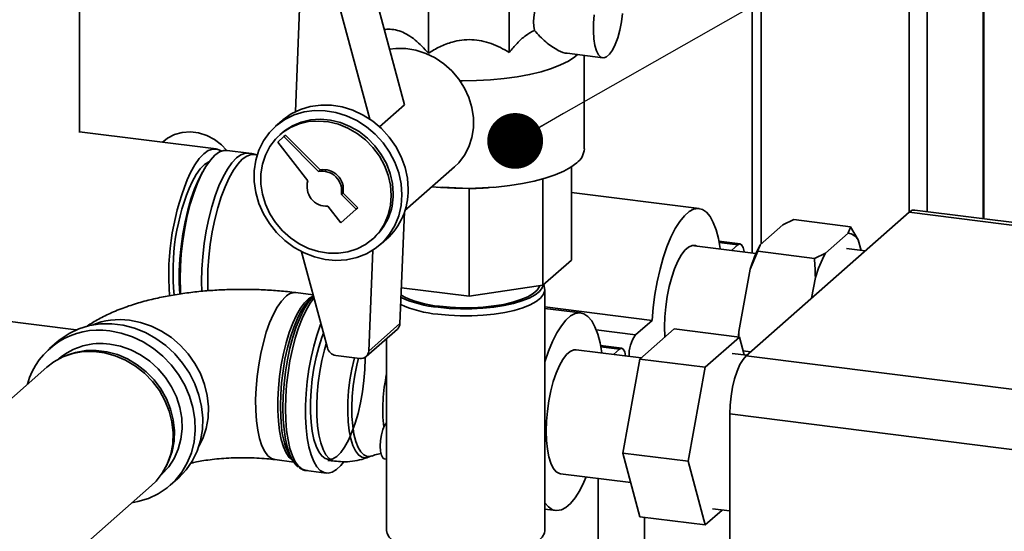
# Paper-space layout 'Blatt1' of a CAD drawing. Units: millimetres. Extents: x 0 to 6300, y 0 to 4455.
# Drawn here: x 5106 to 5318, y 2467 to 2577 of the extents above; entities that cross this region are included whole.
import ezdxf

# ---------------------------------------------------------------- set-up
doc = ezdxf.new("R2010")
doc.units = ezdxf.units.MM
doc.layers.add('1', color=7, linetype='Continuous')
doc.dimstyles.new('SLDDIMSTYLE2', dxfattribs={"dimtxt": 0.18, "dimasz": 12, "dimexe": 0, "dimexo": 0.0625, "dimgap": 0, "dimtad": 0, "dimtih": 1, "dimtoh": 1, "dimdec": 0, "dimrnd": 1e-09, "dimzin": 0, "dimdsep": 46, "dimtxsty": 'Standard', "dimblk1": 'DOT', "dimblk2": 'DOT', "dimsah": 1, "dimcen": 0.09, "dimadec": 0, "dimazin": 0, "dimtfac": 12, "dimtdec": 0, "dimtofl": 0, "dimtmove": 0, "dimatfit": 3, "dimldrblk": 'DOT', "dimfxl": 1, "dimfrac": 2, "dimtolj": 1, "dimtzin": 0, "dimarcsym": 0})

# ---------------------------------------------------------------- blocks, each defined once
blk = doc.blocks.new('_Dot')
at = {"color": 0, "linetype": 'ByBlock', "lineweight": -2}
blk.add_line((-0.5, 0), (-1, 0), dxfattribs=at)
at = {"color": 0, "linetype": 'ByBlock', "const_width": 0.5}
blk.add_lwpolyline([(-0.25, 0, 1), (0.25, 0, 1)], format="xyb", close=True, dxfattribs=at)

psp = doc.layouts.new('Blatt1')

# ---------------------------------------------------------------- linework, layer by layer
at = {"color": 7, "linetype": 'Continuous', "lineweight": 35, "ltscale": 15}
for p, q in [((5313.11, 2860.44), (5313.11, 2533.92)), ((5313.3, 2533.89), (5313.3, 2860.61)), ((5301.09, 2849.84), (5301.09, 2535.43)), ((5297.22, 2846.43), (5297.22, 2535.3)), ((5265.41, 2818.38), (5265.41, 2528.46)), ((5263.48, 2816.67), (5263.48, 2526.48)), ((5193.85, 2569.53), (5193.85, 2602.52)), ((5211.24, 2569.71), (5211.24, 2602.71)), ((5118.83, 2552.42), (5118.83, 2594.23)), ((5188.74, 2558.42), (5181.77, 2584.32)), ((5166.17, 2579.08), (5165.27, 2556.95)), ((5181.26, 2555.32), (5175.05, 2578.4)), ((5223.67, 2569.51), (5231.37, 2568.54)), ((5227.38, 2548.93), (5227.38, 2569.04)), ((5188.74, 2558.42), (5183.35, 2553.67)), ((5162.35, 2554.99), (5161.01, 2553.81)), ((5148.21, 2548.91), (5118.83, 2552.61)), ((5162.78, 2551.56), (5161.46, 2550.39)), ((5162.33, 2552.31), (5161.91, 2551.93)), ((5162.78, 2551.56), (5163.14, 2551.87)), ((5170.22, 2544.08), (5162.78, 2551.56)), ((5170.58, 2544.39), (5163.14, 2551.87)), ((5136.95, 2550.6), (5136.69, 2550.36)), ((5161.46, 2550.39), (5167.95, 2542.08)), ((5155.22, 2548.03), (5150.62, 2548.61)), ((5157.03, 2547.6), (5156.97, 2547.62)), ((5145.77, 2544.75), (5145.33, 2544)), ((5188.81, 2535.66), (5199.48, 2545.07)), ((5224.6, 2545.07), (5224.6, 2525)), ((5170.22, 2544.08), (5170.58, 2544.39)), ((5218.45, 2542.47), (5218.45, 2519.57)), ((5195.83, 2540.67), (5196.85, 2540.59)), ((5202.6, 2540.41), (5196.86, 2540.66)), ((5202.6, 2540.41), (5202.6, 2517.19)), ((5206.96, 2540.59), (5207.94, 2540.67)), ((5175.14, 2539.14), (5175.49, 2539.45)), ((5178.33, 2535.94), (5175.14, 2539.14)), ((5178.68, 2536.25), (5175.49, 2539.45)), ((5252.07, 2536.08), (5224.6, 2539.54)), ((5172.24, 2536.58), (5175.02, 2533.02)), ((5178.33, 2535.94), (5178.68, 2536.25)), ((5175.02, 2533.02), (5178.33, 2535.94)), ((5187.74, 2511.33), (5188.72, 2535.37)), ((5262.19, 2504.4), (5297.19, 2535.27)), ((5371.27, 2525.94), (5297.19, 2535.27)), ((5372.52, 2526.43), (5298.44, 2535.76)), ((5265.19, 2528.27), (5270.06, 2532.56)), ((5270.06, 2532.56), (5272.44, 2533.72)), ((5272.44, 2533.72), (5284.6, 2532.18)), ((5286.26, 2529.36), (5284.6, 2532.18)), ((5181.75, 2529.43), (5182.18, 2529.81)), ((5279.23, 2526.5), (5284.09, 2530.79)), ((5183.5, 2528.31), (5184.84, 2529.49)), ((5264.28, 2526.38), (5250.51, 2528.11)), ((5260.87, 2528.46), (5256.33, 2529.03)), ((5256.38, 2528.76), (5260.37, 2528.26)), ((5258.99, 2527.04), (5260.37, 2528.26)), ((5286.26, 2529.36), (5286.88, 2527.06)), ((5166.58, 2526.8), (5172.15, 2506.09)), ((5181.02, 2505.4), (5181.91, 2527.1)), ((5263.03, 2523.02), (5264.68, 2526.88)), ((5264.68, 2526.88), (5276.84, 2525.34)), ((5279.23, 2526.5), (5276.84, 2525.34)), ((5287.75, 2526.95), (5283.76, 2527.45)), ((5224.6, 2525), (5218.45, 2519.57)), ((5260.59, 2509.64), (5263.03, 2523.02)), ((5276.25, 2516.8), (5277.06, 2521.25)), ((5218.45, 2519.57), (5202.6, 2517.19)), ((5218.85, 2518.98), (5218.7, 2519.79)), ((5054.04, 2518.04), (5118.12, 2509.97)), ((5169.07, 2517.53), (5165.39, 2517.99)), ((5169.15, 2517.22), (5168.55, 2516.69)), ((5202.6, 2517.19), (5188.05, 2519.02)), ((5218.88, 2466.78), (5218.88, 2518.63)), ((5218.88, 2514.9), (5241.94, 2512)), ((5226.61, 2513.63), (5218.88, 2514.6)), ((5187.74, 2511.33), (5181.02, 2505.4)), ((5238.4, 2508.88), (5241.94, 2512)), ((5180.48, 2504.21), (5187.2, 2510.14)), ((5229.95, 2509.94), (5238.4, 2508.88)), ((5239.34, 2503.67), (5246.69, 2510.16)), ((5246.69, 2510.16), (5260.72, 2508.39)), ((5260.63, 2508.27), (5260.59, 2509.64)), ((5114.01, 2507.37), (5112.39, 2505.94)), ((5184.88, 2508.1), (5184.88, 2466.78)), ((5235.42, 2506.01), (5230.88, 2506.58)), ((5260.72, 2508.39), (5253.37, 2501.91)), ((5261.74, 2504.57), (5260.72, 2508.39)), ((5116.81, 2504.73), (5116.17, 2504.51)), ((5173.95, 2504.48), (5179.15, 2503.83)), ((5239.63, 2503.93), (5225.61, 2505.69)), ((5230.93, 2506.31), (5234.92, 2505.81)), ((5233.64, 2504.68), (5234.92, 2505.81)), ((5262.29, 2504.5), (5259.15, 2504.89)), ((5261.5, 2505.45), (5263.14, 2505.25)), ((5262.19, 2504.4), (5336.27, 2495.07)), ((5235.66, 2483.46), (5239.34, 2503.67)), ((5239.34, 2503.67), (5253.37, 2501.91)), ((5111.83, 2501.95), (5078.01, 2472.12)), ((5253.37, 2501.91), (5249.7, 2481.7)), ((5332.74, 2482.52), (5258.65, 2491.86)), ((5258.65, 2015.74), (5258.65, 2491.86)), ((5184.88, 2489.97), (5184.88, 2489.97)), ((5184.88, 2489.97), (5184.88, 2489.97)), ((5235.66, 2483.46), (5249.7, 2481.7)), ((5239.34, 2469.73), (5235.66, 2483.46)), ((5137.4, 2480.43), (5137.71, 2481.04)), ((5160.86, 2482.03), (5164.91, 2481.52)), ((5164.24, 2482.5), (5164.88, 2481.56)), ((5172.25, 2481.88), (5173.7, 2481.69)), ((5180.92, 2482.53), (5181.68, 2482.82)), ((5184.38, 2482.23), (5184.88, 2482.16)), ((5249.7, 2481.7), (5253.37, 2467.97)), ((5167.61, 2479.66), (5171.9, 2479.12)), ((5222.25, 2479), (5237.37, 2477.1)), ((5138.35, 2476.51), (5139.97, 2477.94)), ((5230.35, 2477.98), (5230.35, 2452.46)), ((5109.51, 2454.56), (5134.32, 2476.45)), ((5218.88, 2471.36), (5221.25, 2471.07)), ((5253.37, 2467.97), (5257.03, 2471.19)), ((5254.94, 2471.46), (5258.65, 2470.99)), ((5239.34, 2469.73), (5253.37, 2467.97)), ((5240.35, 2452.46), (5240.35, 2469.61))]:
    psp.add_line(p, q, dxfattribs=at)
at = {"color": 7, "linetype": 'Continuous', "lineweight": 35, "ltscale": 15, "flags": 128}
for points in [[(5229.52, 2577.79), (5229.35, 2575.98), (5229.32, 2574.24), (5229.42, 2572.63), (5229.64, 2571.21), (5229.98, 2570.06), (5230.43, 2569.2), (5230.96, 2568.69), (5231.55, 2568.53), (5232.18, 2568.74), (5232.82, 2569.31), (5233.45, 2570.21), (5234.04, 2571.41), (5234.57, 2572.86), (5235.02, 2574.5), (5235.36, 2576.25), (5235.58, 2578.06)], [(5185.52, 2570.37), (5186.89, 2570.54), (5189.02, 2570.52), (5191.17, 2570.17), (5193.28, 2569.49), (5195.3, 2568.5), (5197.19, 2567.23), (5198.9, 2565.7), (5200.39, 2563.95), (5201.62, 2562.03), (5202.58, 2559.97), (5203.22, 2557.82), (5203.55, 2555.64), (5203.55, 2553.47), (5203.22, 2551.38), (5202.58, 2549.39), (5201.62, 2547.57), (5200.39, 2545.96), (5199.48, 2545.07)], [(5225.89, 2569.23), (5225.33, 2568.75), (5223.97, 2567.84), (5222.29, 2567), (5220.32, 2566.22), (5218.09, 2565.53), (5215.62, 2564.93), (5212.97, 2564.44), (5210.15, 2564.05), (5207.21, 2563.78), (5204.2, 2563.63), (5201.16, 2563.6), (5200.64, 2563.6)], [(5189.5, 2540.24), (5189.33, 2542.59), (5188.83, 2544.94), (5188, 2547.23), (5186.86, 2549.41), (5185.44, 2551.44), (5183.77, 2553.28), (5181.88, 2554.88), (5179.82, 2556.21), (5177.62, 2557.24), (5175.34, 2557.95), (5173.02, 2558.33), (5170.71, 2558.37), (5168.46, 2558.06), (5166.33, 2557.41), (5164.35, 2556.44), (5162.56, 2555.17), (5162.35, 2554.99)], [(5188.16, 2539.05), (5187.99, 2541.41), (5187.48, 2543.76), (5186.65, 2546.05), (5185.52, 2548.23), (5184.1, 2550.26), (5182.43, 2552.09), (5180.54, 2553.69), (5178.47, 2555.02), (5176.28, 2556.06), (5173.99, 2556.77), (5171.67, 2557.15), (5169.37, 2557.18), (5167.12, 2556.87), (5164.98, 2556.23), (5163, 2555.26), (5161.22, 2553.99), (5159.67, 2552.44), (5158.39, 2550.65), (5157.4, 2548.65), (5156.73, 2546.5), (5156.4, 2544.22), (5156.4, 2541.88), (5156.73, 2539.53), (5157.4, 2537.2), (5158.39, 2534.96), (5159.67, 2532.85), (5161.22, 2530.91), (5163, 2529.19), (5164.98, 2527.72), (5167.12, 2526.53), (5169.37, 2525.66), (5171.67, 2525.11), (5173.99, 2524.91), (5176.28, 2525.04), (5178.47, 2525.52), (5180.54, 2526.33), (5182.43, 2527.46), (5184.1, 2528.87), (5185.52, 2530.54), (5186.65, 2532.44), (5187.48, 2534.52), (5187.99, 2536.74), (5188.16, 2539.05)], [(5186.29, 2539.29), (5186.12, 2541.47), (5185.63, 2543.64), (5184.83, 2545.75), (5183.73, 2547.75), (5182.37, 2549.59), (5180.76, 2551.23), (5178.96, 2552.64), (5177, 2553.77), (5174.93, 2554.6), (5172.79, 2555.12), (5170.65, 2555.31), (5168.54, 2555.16), (5166.52, 2554.68), (5164.63, 2553.89), (5162.92, 2552.79), (5162.33, 2552.31)], [(5185.86, 2538.91), (5185.7, 2541.09), (5185.21, 2543.26), (5184.41, 2545.37), (5183.31, 2547.37), (5181.94, 2549.22), (5180.34, 2550.86), (5178.53, 2552.26), (5176.57, 2553.39), (5174.5, 2554.23), (5172.37, 2554.75), (5170.22, 2554.93), (5168.11, 2554.79), (5166.09, 2554.31), (5164.2, 2553.51), (5162.5, 2552.42), (5161.01, 2551.04), (5159.77, 2549.43), (5158.82, 2547.61), (5158.17, 2545.63), (5157.84, 2543.53), (5157.84, 2541.36), (5158.17, 2539.18), (5158.82, 2537.04), (5159.77, 2534.97), (5161.01, 2533.05), (5162.5, 2531.3), (5164.2, 2529.77), (5166.09, 2528.5), (5168.11, 2527.51), (5170.22, 2526.84), (5172.37, 2526.48), (5174.5, 2526.46), (5176.57, 2526.78), (5178.53, 2527.41), (5180.34, 2528.36), (5181.94, 2529.6), (5183.31, 2531.1), (5184.41, 2532.82), (5185.21, 2534.73), (5185.7, 2536.78), (5185.86, 2538.91)], [(5136.95, 2550.6), (5137.78, 2551.24), (5139.28, 2552.02), (5140.93, 2552.48), (5142.68, 2552.59), (5144.46, 2552.37), (5146.2, 2551.81), (5147.85, 2550.94), (5149.35, 2549.78), (5150.44, 2548.63)], [(5142.69, 2543.83), (5143.62, 2545.49), (5144.58, 2546.84), (5145.56, 2547.87), (5146.54, 2548.56), (5147.5, 2548.9), (5148.43, 2548.87), (5149.31, 2548.49), (5149.37, 2548.45)], [(5140.58, 2517.64), (5140.53, 2518.41), (5140.47, 2520.97), (5140.53, 2523.63), (5140.73, 2526.36), (5141.04, 2529.12), (5141.47, 2531.85), (5142.02, 2534.5), (5142.67, 2537.04), (5143.4, 2539.41), (5144.22, 2541.58), (5145.1, 2543.51), (5146.03, 2545.17), (5146.99, 2546.53), (5147.97, 2547.56), (5148.94, 2548.26), (5149.91, 2548.59), (5150.62, 2548.61)], [(5145.12, 2518.22), (5145.08, 2520.39), (5145.14, 2523.05), (5145.33, 2525.78), (5145.65, 2528.54), (5146.08, 2531.27), (5146.62, 2533.92), (5147.27, 2536.46), (5148.01, 2538.83), (5148.82, 2541), (5149.7, 2542.93), (5150.63, 2544.59), (5151.59, 2545.95), (5152.57, 2546.98), (5153.55, 2547.68), (5154.51, 2548.01), (5155.22, 2548.03)], [(5146.44, 2518.35), (5146.41, 2520.27), (5146.47, 2522.91), (5146.66, 2525.63), (5146.97, 2528.37), (5147.4, 2531.08), (5147.94, 2533.71), (5148.59, 2536.23), (5149.32, 2538.59), (5150.13, 2540.75), (5151, 2542.67), (5151.93, 2544.32), (5152.88, 2545.67), (5153.85, 2546.69), (5154.82, 2547.38), (5155.78, 2547.72), (5156.7, 2547.7), (5156.97, 2547.62)], [(5143.04, 2541.87), (5143.91, 2543.41), (5144.82, 2544.65), (5145.73, 2545.57), (5146.65, 2546.14), (5146.7, 2546.16)], [(5225.74, 2545.93), (5224.5, 2545.01), (5222.95, 2544.14), (5221.1, 2543.35), (5218.99, 2542.63), (5216.63, 2542), (5214.07, 2541.46), (5211.33, 2541.04), (5208.46, 2540.72), (5205.5, 2540.52), (5202.49, 2540.43), (5199.47, 2540.47), (5196.49, 2540.62), (5194.62, 2540.78)], [(5140.43, 2517.66), (5140.43, 2517.68), (5140.3, 2520.09), (5140.3, 2522.63), (5140.43, 2525.27), (5140.68, 2527.94), (5141.05, 2530.61), (5141.54, 2533.23), (5142.13, 2535.75), (5142.81, 2538.12), (5143.58, 2540.31), (5144.42, 2542.27), (5145.31, 2543.97), (5145.33, 2544)], [(5241.94, 2512), (5242.19, 2514.8), (5242.56, 2517.59), (5243.05, 2520.34), (5243.66, 2523), (5244.36, 2525.51), (5245.15, 2527.83), (5246.01, 2529.93), (5246.93, 2531.77), (5247.9, 2533.32), (5248.89, 2534.54), (5249.89, 2535.42), (5250.87, 2535.94), (5251.84, 2536.1), (5252.76, 2535.89), (5253.62, 2535.31), (5254.41, 2534.37), (5255.11, 2533.1), (5255.72, 2531.51), (5256.21, 2529.63), (5256.59, 2527.5), (5256.61, 2527.34)], [(5297.19, 2535.27), (5297.88, 2535.7), (5298.44, 2535.76)], [(5244.63, 2510.6), (5244.7, 2512.75), (5244.89, 2514.95), (5245.2, 2517.15), (5245.63, 2519.28), (5246.17, 2521.29), (5246.79, 2523.12), (5247.48, 2524.73), (5248.22, 2526.06), (5248.99, 2527.09), (5249.78, 2527.78), (5250.55, 2528.12), (5251.3, 2528.1), (5251.6, 2527.98)], [(5260.37, 2528.26), (5260.81, 2528.46), (5261.2, 2528.27), (5261.52, 2527.71), (5261.72, 2526.84), (5261.73, 2526.7)], [(5195.97, 2514.83), (5198.31, 2514.6), (5200.73, 2514.48), (5203.17, 2514.48), (5205.59, 2514.61), (5207.92, 2514.84), (5210.13, 2515.19), (5212.16, 2515.64), (5213.98, 2516.19), (5215.53, 2516.82), (5216.8, 2517.51), (5217.74, 2518.26), (5218.35, 2519.05), (5218.58, 2519.69)], [(5217.79, 2519.47), (5217.73, 2519.32), (5217.23, 2518.54), (5216.39, 2517.79), (5215.22, 2517.1), (5213.75, 2516.47), (5212.02, 2515.92), (5210.06, 2515.46), (5207.92, 2515.11), (5205.64, 2514.86), (5203.28, 2514.73), (5200.89, 2514.72), (5198.52, 2514.83), (5196.23, 2515.06)], [(5160.86, 2482.03), (5160.12, 2482.27), (5159.36, 2482.86), (5158.68, 2483.79), (5158.08, 2485.03), (5157.58, 2486.57), (5157.19, 2488.37), (5156.91, 2490.39), (5156.76, 2492.6), (5156.72, 2494.96), (5156.82, 2497.41), (5157.03, 2499.91), (5157.37, 2502.42), (5157.82, 2504.88), (5158.37, 2507.24), (5159.01, 2509.47), (5159.73, 2511.51), (5160.52, 2513.32), (5161.36, 2514.88), (5162.24, 2516.14), (5163.13, 2517.1)], [(5164.77, 2481.73), (5164.68, 2481.78), (5163.94, 2482.46), (5163.28, 2483.47), (5162.7, 2484.79), (5162.23, 2486.4), (5161.86, 2488.25), (5161.62, 2490.33), (5161.49, 2492.58), (5161.49, 2494.96), (5161.62, 2497.43), (5161.86, 2499.94), (5162.23, 2502.44), (5162.7, 2504.88), (5163.28, 2507.21), (5163.94, 2509.4), (5164.68, 2511.38), (5165.49, 2513.14), (5166.34, 2514.62), (5167.22, 2515.81), (5168.11, 2516.68), (5169, 2517.22), (5169.14, 2517.27)], [(5165.85, 2480.51), (5165.46, 2480.85), (5164.74, 2481.78), (5164.1, 2483.04), (5163.56, 2484.6), (5163.13, 2486.43), (5162.82, 2488.5), (5162.63, 2490.76), (5162.57, 2493.19), (5162.63, 2495.73), (5162.82, 2498.33), (5163.13, 2500.95), (5163.56, 2503.54), (5164.1, 2506.04), (5164.74, 2508.42), (5165.46, 2510.63), (5166.26, 2512.63), (5167.11, 2514.37), (5168.01, 2515.84), (5168.94, 2516.99), (5169.16, 2517.22)], [(5218.85, 2518.98), (5218.87, 2518.45), (5218.61, 2517.62), (5217.99, 2516.82), (5217.03, 2516.06), (5215.75, 2515.35), (5214.17, 2514.71), (5212.33, 2514.16), (5210.26, 2513.7), (5208.02, 2513.35), (5205.64, 2513.1), (5203.19, 2512.98), (5200.71, 2512.98), (5198.25, 2513.1), (5195.87, 2513.33)], [(5168.55, 2516.69), (5168.32, 2516.48), (5167.42, 2515.43), (5166.53, 2514.07), (5165.69, 2512.42), (5164.91, 2510.51), (5164.19, 2508.39), (5163.56, 2506.09), (5163.02, 2503.66), (5162.6, 2501.14), (5162.29, 2498.59), (5162.1, 2496.06), (5162.04, 2493.58)], [(5169.26, 2516.81), (5168.46, 2515.72), (5167.57, 2514.2), (5166.73, 2512.42), (5165.95, 2510.4), (5165.24, 2508.18), (5164.62, 2505.8), (5164.09, 2503.3), (5163.68, 2500.72), (5163.37, 2498.12), (5163.19, 2495.54), (5163.13, 2493.02)], [(5218.88, 2502.99), (5218.9, 2503.06), (5219.69, 2505.38), (5220.56, 2507.48), (5221.48, 2509.32), (5222.44, 2510.87), (5223.43, 2512.09), (5224.43, 2512.97), (5225.42, 2513.49), (5226.38, 2513.65), (5227.3, 2513.44), (5228.17, 2512.86), (5228.96, 2511.92), (5229.66, 2510.65), (5230.26, 2509.06), (5230.76, 2507.18), (5231.13, 2505.05), (5231.14, 2505)], [(5139.97, 2477.94), (5140.19, 2478.13), (5141.77, 2479.82), (5143.09, 2481.73), (5144.12, 2483.85), (5144.85, 2486.12), (5145.26, 2488.5), (5145.34, 2490.96), (5145.1, 2493.45), (5144.53, 2495.93), (5143.65, 2498.34), (5142.47, 2500.66), (5141.01, 2502.83), (5139.31, 2504.83), (5137.38, 2506.6), (5135.27, 2508.13), (5133.02, 2509.37), (5130.65, 2510.33), (5128.22, 2510.96), (5125.77, 2511.27), (5123.34, 2511.25), (5120.97, 2510.89), (5118.71, 2510.21), (5116.6, 2509.22), (5114.68, 2507.93), (5114.01, 2507.37)], [(5144.52, 2484.95), (5145.33, 2486.58), (5146.07, 2488.76), (5146.48, 2491.06), (5146.56, 2493.43), (5146.31, 2495.83), (5145.74, 2498.22), (5144.85, 2500.54), (5143.67, 2502.75), (5142.21, 2504.81), (5140.51, 2506.68), (5138.6, 2508.33), (5136.51, 2509.71), (5134.29, 2510.8), (5131.97, 2511.59), (5129.62, 2512.05)], [(5175.6, 2481.49), (5175.05, 2480.8), (5174.12, 2479.9), (5173.2, 2479.33), (5172.3, 2479.11), (5171.43, 2479.24), (5170.62, 2479.71), (5169.87, 2480.51), (5169.21, 2481.64), (5168.63, 2483.08), (5168.16, 2484.79), (5167.8, 2486.74), (5167.55, 2488.91), (5167.43, 2491.25), (5167.43, 2493.72), (5167.55, 2496.28), (5167.8, 2498.88), (5168.16, 2501.48), (5168.63, 2504.02), (5169.21, 2506.47), (5169.87, 2508.77), (5170.62, 2510.9), (5170.76, 2511.25)], [(5130.13, 2472.75), (5131.39, 2472.99), (5133.65, 2473.67), (5135.76, 2474.66), (5137.69, 2475.95), (5139.39, 2477.51), (5140.85, 2479.32), (5142.02, 2481.34), (5142.91, 2483.53), (5143.47, 2485.87), (5143.72, 2488.29), (5143.64, 2490.78), (5143.23, 2493.26), (5142.5, 2495.72), (5141.47, 2498.09), (5140.15, 2500.34), (5138.57, 2502.42), (5136.75, 2504.31), (5134.73, 2505.97), (5132.54, 2507.36), (5130.22, 2508.46), (5127.82, 2509.25), (5125.37, 2509.73)], [(5180.23, 2504.04), (5180.23, 2503.78), (5180.17, 2501.44), (5179.98, 2499.04), (5179.68, 2496.64), (5179.26, 2494.27), (5178.73, 2492), (5178.11, 2489.86), (5177.42, 2487.92), (5176.65, 2486.2), (5175.84, 2484.74), (5175, 2483.58), (5174.14, 2482.74), (5173.29, 2482.24), (5172.46, 2482.09), (5171.67, 2482.28), (5170.93, 2482.83), (5170.27, 2483.71), (5169.7, 2484.91), (5169.23, 2486.4), (5168.86, 2488.15), (5168.62, 2490.13), (5168.49, 2492.28), (5168.49, 2494.57), (5168.62, 2496.94), (5168.86, 2499.35), (5169.23, 2501.75), (5169.7, 2504.07), (5170.27, 2506.28), (5170.93, 2508.33), (5171.29, 2509.27)], [(5244.71, 2508.41), (5244.7, 2508.57), (5244.63, 2510.6)], [(5260.53, 2508.41), (5260.54, 2508.76), (5260.59, 2509.64)], [(5125.37, 2506.9), (5127.64, 2506.45), (5129.85, 2505.67), (5131.97, 2504.58), (5133.95, 2503.22), (5135.75, 2501.59), (5137.33, 2499.74), (5138.65, 2497.72), (5139.68, 2495.55), (5140.42, 2493.29), (5140.83, 2490.99), (5140.91, 2488.69), (5140.66, 2486.45), (5140.09, 2484.31), (5139.2, 2482.31), (5138.02, 2480.51), (5136.57, 2478.93), (5136.42, 2478.8)], [(5173.7, 2481.69), (5173.27, 2481.8), (5172.52, 2482.26), (5171.83, 2483.07), (5171.22, 2484.21), (5170.72, 2485.65), (5170.32, 2487.36), (5170.04, 2489.31), (5169.88, 2491.45), (5169.85, 2493.74), (5169.94, 2496.13), (5170.16, 2498.57), (5170.5, 2501), (5170.96, 2503.38), (5171.51, 2505.66), (5171.91, 2506.99)], [(5134.32, 2476.45), (5135.3, 2477.41), (5136.65, 2479.14), (5137.71, 2481.09), (5138.46, 2483.21), (5138.88, 2485.45), (5138.97, 2487.78), (5138.71, 2490.14), (5138.12, 2492.48), (5137.22, 2494.74), (5136.01, 2496.89), (5134.52, 2498.88), (5132.79, 2500.66), (5130.86, 2502.19), (5128.76, 2503.45), (5126.53, 2504.41), (5124.24, 2505.04), (5121.91, 2505.33), (5119.62, 2505.28), (5117.39, 2504.88), (5115.29, 2504.16), (5113.36, 2503.11), (5111.83, 2501.95)], [(5116.81, 2504.73), (5118.01, 2505.11), (5120.2, 2505.5), (5122.46, 2505.55), (5124.75, 2505.26), (5127.01, 2504.64), (5129.2, 2503.7), (5131.27, 2502.46), (5133.17, 2500.95), (5134.87, 2499.2), (5136.34, 2497.24), (5137.53, 2495.13), (5138.42, 2492.89), (5139, 2490.59), (5139.25, 2488.27), (5139.17, 2485.98), (5138.75, 2483.77), (5138.01, 2481.68), (5137.71, 2481.04)], [(5219.17, 2488.15), (5219.24, 2490.3), (5219.43, 2492.5), (5219.75, 2494.7), (5220.18, 2496.83), (5220.71, 2498.84), (5221.33, 2500.67), (5222.02, 2502.28), (5222.76, 2503.61), (5223.54, 2504.64), (5224.32, 2505.33), (5225.1, 2505.67), (5225.61, 2505.69)], [(5234.92, 2505.81), (5235.35, 2506.01), (5235.75, 2505.82), (5236.06, 2505.26), (5236.26, 2504.39), (5236.27, 2504.35)], [(5258.65, 2491.86), (5258.72, 2493.76), (5258.92, 2495.7), (5259.25, 2497.62), (5259.69, 2499.44), (5260.22, 2501.08), (5260.83, 2502.49), (5261.5, 2503.61), (5262.19, 2504.4)], [(5177.96, 2503.98), (5177.88, 2503.69), (5177.38, 2501.49), (5176.98, 2499.19), (5176.7, 2496.86), (5176.54, 2494.55), (5176.51, 2492.31), (5176.61, 2490.19), (5176.83, 2488.25), (5177.17, 2486.53), (5177.62, 2485.07), (5178.17, 2483.9), (5178.81, 2483.06), (5179.53, 2482.55), (5180.3, 2482.41), (5180.92, 2482.54)], [(5181.68, 2482.82), (5181.47, 2482.75), (5180.7, 2482.72), (5179.97, 2483.04), (5179.31, 2483.7), (5178.73, 2484.68), (5178.24, 2485.97), (5177.85, 2487.52), (5177.58, 2489.31), (5177.42, 2491.3), (5177.39, 2493.43), (5177.48, 2495.65), (5177.7, 2497.92), (5178.03, 2500.19), (5178.47, 2502.39), (5178.84, 2503.87)], [(5162.04, 2493.58), (5162.1, 2491.22), (5162.28, 2489.07)], [(5163.13, 2493.02), (5163.19, 2490.6), (5163.37, 2488.34), (5163.68, 2486.28), (5164.09, 2484.44), (5164.62, 2482.87), (5165.24, 2481.58), (5165.95, 2480.61), (5166.73, 2479.97), (5167.57, 2479.67), (5167.61, 2479.66)], [(5184.38, 2482.23), (5184.05, 2482.41), (5183.74, 2482.97), (5183.54, 2483.84), (5183.47, 2484.95), (5183.54, 2486.17), (5183.74, 2487.4), (5184.05, 2488.51), (5184.44, 2489.4), (5184.88, 2489.97)], [(5222.25, 2479), (5222.02, 2479.05), (5221.33, 2479.44), (5220.71, 2480.18), (5220.18, 2481.25), (5219.75, 2482.62), (5219.43, 2484.26), (5219.24, 2486.12), (5219.17, 2488.15)], [(5227.77, 2478.31), (5227.3, 2477.21), (5226.38, 2475.38), (5225.42, 2473.83), (5224.43, 2472.61), (5223.43, 2471.73), (5222.44, 2471.21), (5221.48, 2471.05), (5220.56, 2471.26), (5219.69, 2471.84), (5218.9, 2472.77), (5218.88, 2472.8)], [(5184.88, 2466.78), (5184.99, 2466.13), (5185.45, 2465.32), (5186.26, 2464.54), (5187.41, 2463.81), (5188.86, 2463.13), (5190.59, 2462.54), (5192.56, 2462.04), (5194.73, 2461.64), (5197.05, 2461.34), (5199.47, 2461.17), (5201.95, 2461.11), (5204.42, 2461.17), (5206.84, 2461.36), (5209.16, 2461.66), (5211.32, 2462.06), (5213.28, 2462.57), (5214.99, 2463.17), (5216.43, 2463.84), (5217.56, 2464.58), (5218.35, 2465.36), (5218.79, 2466.18), (5218.88, 2466.78)]]:
    psp.add_lwpolyline(points, dxfattribs=at)
at = {"color": 7, "linetype": 'Continuous', "lineweight": 35, "ltscale": 225}
for centre, radius, start, end in [((5223.44, 2549.14), 3.95, 305.5926, 356.9595), ((5192.27, 2521.83), 54.24, 156.0707, 184.7786), ((5170.96, 2539.9), 4.25, 349.7097, 99.9917), ((5171.32, 2540.21), 4.25, 349.7097, 99.9917), ((5186.4, 2522.6), 47.45, 156.0409, 186.2666), ((5172.01, 2540.82), 4.25, 162.8275, 273.1095), ((5173.83, 2539.05), 12.45, 312.0563, 1.0794), ((5175.37, 2539.98), 14.14, 312.0944, 1.0413), ((5283.63, 2527.72), 3.1, 31.9275, 81.4079), ((5292.64, 2513.86), 30.99, 152.3014, 162.8209), ((5306.67, 2512.09), 30.99, 152.3014, 162.8209), ((5165.21, 2515.13), 2.86, 86.3942, 136.7144), ((5198.01, 2536.96), 21.97, 242.8742, 265.3528), ((5198.15, 2538.42), 25.19, 245.9985, 264.8059), ((5198.37, 2540.05), 25.34, 245.7691, 264.5588), ((5127.52, 2496.51), 15.68, 82.3314, 112.4295), ((5186.09, 2511.37), 1.66, 312.0389, 358.5535), ((5122.96, 2494.03), 15.89, 81.2477, 164.5627), ((5244.42, 2504.52), 7.43, 144.1114, 182.033), ((5123.4, 2493.21), 13.83, 81.7822, 130.4303), ((5174.27, 2506.66), 2.2, 195.0549, 261.6114), ((5179.4, 2505.44), 1.62, 261.3312, 358.8436), ((5219.28, 2492.87), 35.23, 167.5205, 186.2531), ((5177.8, 2490.12), 15.55, 183.8813, 209.3348)]:
    psp.add_arc(centre, radius, start, end, dxfattribs=at)
psp.add_ellipse((5223.15, 2578.65), major_axis=(3.4, 8.5), ratio=0.674329, start_param=0.535621, end_param=2.333466, dxfattribs=at)
at = {"color": 7, "linetype": 'Continuous', "lineweight": 35, "ltscale": 15}
for points, knots in [([(5184.39, 2574.56), (5184.56, 2574.6), (5185.21, 2574.75), (5186.42, 2574.64), (5187.97, 2574.24), (5189.52, 2573.47), (5191.55, 2572.03), (5192.92, 2570.54), (5193.85, 2569.53)], [0, 0, 0, 0, 0.055655, 0.209084, 0.366836, 0.52035, 0.677935, 1, 1, 1, 1]), ([(5211.24, 2569.71), (5211.78, 2570.37), (5212.9, 2571.71), (5214.71, 2573.39), (5216.01, 2574.09), (5216.65, 2574.43)], [0, 0, 0, 0, 0.331615, 0.670111, 1, 1, 1, 1]), ([(5216.65, 2574.43), (5217.44, 2573.56), (5218.64, 2572.23), (5220.43, 2570.89), (5221.98, 2570), (5223.16, 2569.46), (5223.67, 2569.51), (5223.67, 2569.51)], [0, 0, 0, 0, 0.353391, 0.536369, 0.72405, 0.99735, 1, 1, 1, 1]), ([(5193.85, 2569.53), (5194.65, 2570.01), (5196.27, 2570.97), (5198.71, 2571.91), (5201.05, 2572.4), (5203.18, 2572.5), (5205.3, 2572.23), (5208.08, 2571.46), (5209.97, 2570.41), (5211.24, 2569.71)], [0, 0, 0, 0, 0.151708, 0.306564, 0.419228, 0.535065, 0.647791, 0.763507, 1, 1, 1, 1]), ([(5156.97, 2547.59), (5156.61, 2547.72), (5156.04, 2547.93), (5155.44, 2547.97), (5155.22, 2547.99)], [0, 0, 0, 0, 0.635105, 1, 1, 1, 1]), ([(5206.96, 2540.61), (5206.84, 2540.59), (5205.38, 2540.42), (5203.93, 2540.42), (5202.6, 2540.41)], [0, 0, 0, 0, 0.08155, 1, 1, 1, 1]), ([(5284.6, 2532.18), (5284.47, 2531.75), (5284.34, 2531.28), (5284.1, 2530.82), (5284.09, 2530.79)], [0, 0, 0, 0, 0.942314, 1, 1, 1, 1]), ([(5264.68, 2526.88), (5264.81, 2527.31), (5264.95, 2527.78), (5265.18, 2528.24), (5265.19, 2528.27)], [0, 0, 0, 0, 0.942314, 1, 1, 1, 1]), ([(5276.84, 2525.34), (5276.9, 2524.65), (5277.02, 2523.29), (5277.04, 2521.92), (5277.06, 2521.25)], [0, 0, 0, 0, 0.511569, 1, 1, 1, 1]), ([(5165.39, 2517.99), (5164.79, 2518.06), (5163.06, 2518.27), (5160.13, 2518.51), (5156.64, 2518.68), (5153.14, 2518.71), (5149.66, 2518.62), (5146.19, 2518.4), (5142.76, 2518.05), (5139.37, 2517.56), (5136.02, 2516.93), (5132.69, 2516.13), (5129.38, 2515.12), (5126.23, 2513.92), (5123.36, 2512.52), (5121.43, 2511.44), (5120.5, 2510.76), (5120.36, 2510.65)], [0, 0, 0, 0, 0.037659, 0.108819, 0.179211, 0.249178, 0.319094, 0.389233, 0.459946, 0.53167, 0.604955, 0.680526, 0.759334, 0.84243, 0.918285, 0.987682, 1, 1, 1, 1]), ([(5181.72, 2482.81), (5182.14, 2482.97), (5182.75, 2483.2), (5183.45, 2483.29), (5183.67, 2483.32)], [0, 0, 0, 0, 0.695761, 1, 1, 1, 1]), ([(5142.69, 2481.23), (5142.91, 2481.29), (5143.51, 2481.45), (5144.78, 2481.7), (5146.44, 2481.96), (5148.34, 2482.19), (5150.39, 2482.35), (5152.55, 2482.44), (5154.77, 2482.45), (5156.97, 2482.38), (5159.03, 2482.24), (5160.28, 2482.09), (5160.86, 2482.03)], [0, 0, 0, 0, 0.052521, 0.14857, 0.249231, 0.353766, 0.461313, 0.570979, 0.681891, 0.793201, 0.90384, 1, 1, 1, 1]), ([(5173.71, 2481.72), (5174.27, 2481.66), (5175.53, 2481.51), (5177.5, 2481.66), (5179.37, 2481.99), (5180.47, 2482.4), (5180.94, 2482.57)], [0, 0, 0, 0, 0.229217, 0.519136, 0.799562, 1, 1, 1, 1]), ([(5166.07, 2480.33), (5166.25, 2480.2), (5166.69, 2479.88), (5167.31, 2479.66), (5167.73, 2479.67), (5167.83, 2479.68)], [0, 0, 0, 0, 0.345227, 0.839361, 1, 1, 1, 1])]:
    psp.add_open_spline(points, degree=3, knots=knots, dxfattribs=at)

# ---------------------------------------------------------------- leaders
at = {"layer": '1', "ltscale": 15}
psp.add_leader([(5212.51, 2550.64), (5708.74, 2833.49)], dimstyle='SLDDIMSTYLE2', dxfattribs=at)

doc.saveas('drawing.dxf')
